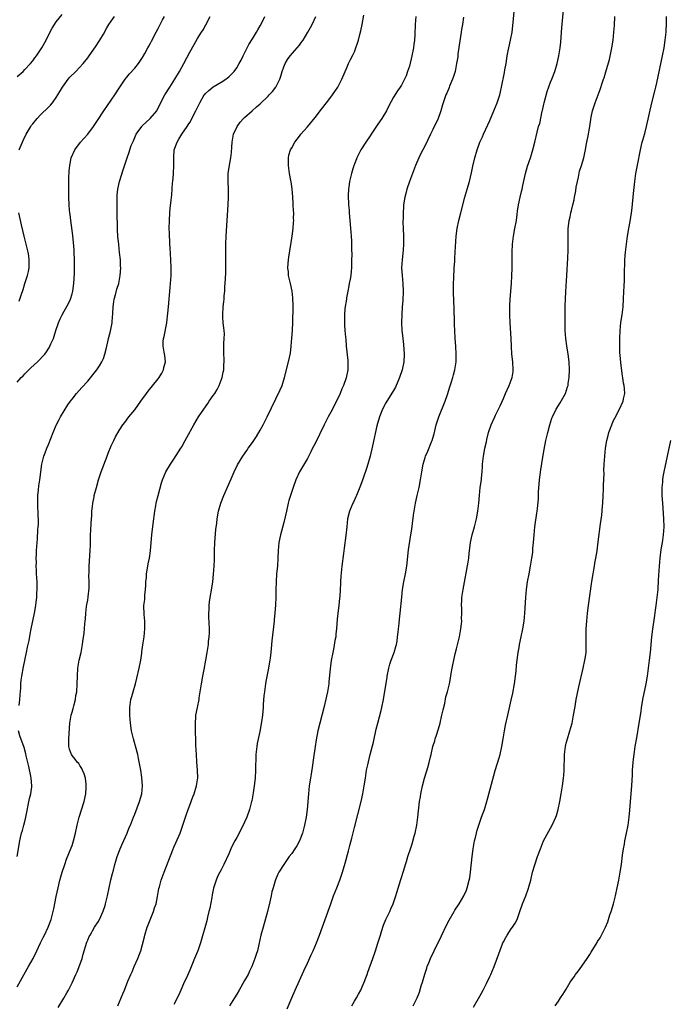
# Model space of a CAD drawing. Units: inches. Extents: x 2637000 to 2639945, y 1485000 to 1488000.
# Drawn here: x 2638554 to 2638719, y 1485197 to 1485448 of the extents above; entities that cross this region are included whole.
import ezdxf

# ---------------------------------------------------------------- set-up
doc = ezdxf.new("R2010")
doc.units = ezdxf.units.IN
doc.header["$MEASUREMENT"] = 0
doc.layers.add('LD26371485_10ft', color=133, linetype='Continuous')

msp = doc.modelspace()

# ---------------------------------------------------------------- linework, layer by layer
at = {"layer": 'LD26371485_10ft'}
for points, elevation in [([(2638638.31, 1485197), (2638639, 1485198.14), (2638639.5, 1485199), (2638640.04, 1485199.96), (2638640.6, 1485201), (2638641, 1485201.86), (2638641.5, 1485203), (2638641.89, 1485204.11), (2638642.22, 1485205), (2638642.41, 1485205.59), (2638643.68, 1485209), (2638644.38, 1485211), (2638645, 1485212.95), (2638645.61, 1485215), (2638645.93, 1485215.93), (2638646.44, 1485217.56), (2638647.03, 1485218.97), (2638648.02, 1485221), (2638648.32, 1485221.68), (2638648.89, 1485223), (2638649.57, 1485225), (2638649.83, 1485225.83), (2638650.85, 1485229.15), (2638651.56, 1485231.56), (2638652.02, 1485233), (2638652.27, 1485233.73), (2638652.63, 1485235), (2638653.27, 1485237), (2638653.72, 1485238.28), (2638654.24, 1485240.24), (2638654.47, 1485241), (2638654.87, 1485243), (2638655.13, 1485245), (2638655.31, 1485246.69), (2638655.43, 1485247.43), (2638655.63, 1485249), (2638655.82, 1485250.18), (2638655.96, 1485251), (2638656.36, 1485253), (2638656.89, 1485255), (2638657.39, 1485256.61), (2638657.69, 1485257.69), (2638658.08, 1485259), (2638658.41, 1485260.41), (2638658.57, 1485261), (2638659.03, 1485263), (2638659.49, 1485264.51), (2638659.62, 1485265), (2638659.89, 1485265.89), (2638660.44, 1485267.56), (2638660.82, 1485269), (2638661.29, 1485271), (2638661.58, 1485272.42), (2638662.01, 1485274.01), (2638662.34, 1485275.66), (2638662.75, 1485277), (2638663.23, 1485279), (2638663.52, 1485280.48), (2638663.67, 1485281.67), (2638663.91, 1485283), (2638664.12, 1485283.88), (2638664.3, 1485285), (2638664.68, 1485286.68), (2638665, 1485287.93), (2638665.75, 1485291), (2638666.13, 1485293), (2638666.28, 1485294.28), (2638666.34, 1485295), (2638666.32, 1485295.68), (2638666.36, 1485297), (2638666.36, 1485298.36), (2638666.32, 1485299), (2638666.4, 1485300.4), (2638666.4, 1485301), (2638666.68, 1485303), (2638668.03, 1485309.97), (2638668.16, 1485311), (2638668.27, 1485312.27), (2638668.46, 1485313.54), (2638668.62, 1485315), (2638669.03, 1485317), (2638669.63, 1485319), (2638670.12, 1485321), (2638670.47, 1485323), (2638670.71, 1485325), (2638670.87, 1485327), (2638671.08, 1485329), (2638671.37, 1485331), (2638671.4, 1485331.4), (2638671.57, 1485333), (2638671.66, 1485334.34), (2638671.69, 1485335), (2638671.9, 1485337), (2638672.06, 1485337.94), (2638672.27, 1485339), (2638672.64, 1485340.64), (2638672.75, 1485341.25), (2638673.21, 1485343), (2638673.89, 1485345), (2638674.78, 1485347), (2638675, 1485347.44), (2638675.73, 1485349), (2638676.15, 1485349.85), (2638677, 1485351.71), (2638677.55, 1485353), (2638678.47, 1485355), (2638679.24, 1485357), (2638679.46, 1485358.54), (2638679.51, 1485359), (2638679.38, 1485361), (2638679.17, 1485363), (2638679.02, 1485364.98), (2638678.93, 1485366.93), (2638678.67, 1485371), (2638678.6, 1485373), (2638678.61, 1485375.39), (2638678.71, 1485377), (2638679.05, 1485380.95), (2638679.17, 1485383), (2638679.22, 1485384.78), (2638679.2, 1485385.2), (2638679.23, 1485389), (2638679.33, 1485391), (2638679.56, 1485393), (2638679.92, 1485395), (2638680.32, 1485397), (2638680.52, 1485398.52), (2638680.6, 1485399.4), (2638680.8, 1485401), (2638681.22, 1485403), (2638681.59, 1485404.41), (2638681.73, 1485405), (2638681.92, 1485405.92), (2638682.62, 1485409), (2638683.16, 1485410.84), (2638683.89, 1485413), (2638684.14, 1485413.86), (2638684.5, 1485415), (2638684.99, 1485417.01), (2638685.56, 1485419.56), (2638685.96, 1485421), (2638686.23, 1485421.77), (2638686.9, 1485424.9), (2638686.95, 1485425.05), (2638687.31, 1485426.69), (2638687.36, 1485427), (2638688.15, 1485429.85), (2638689, 1485432.24), (2638689.32, 1485433), (2638690.07, 1485435), (2638690.66, 1485437), (2638691.1, 1485439), (2638691.42, 1485441), (2638691.58, 1485442.42), (2638691.79, 1485445), (2638691.85, 1485446.15), (2638692.54, 1485453.46)], 9560), ([(2638553, 1485433.67), (2638554.52, 1485435), (2638555, 1485435.46), (2638556.39, 1485437), (2638557, 1485437.7), (2638557.55, 1485438.45), (2638557.97, 1485439), (2638559, 1485440.48), (2638559.32, 1485441), (2638560.38, 1485443), (2638561, 1485444.22), (2638561.96, 1485446.04), (2638563, 1485447.64), (2638564.49, 1485449.51)], 9460), ([(2638578.68, 1485197), (2638579.54, 1485199), (2638579.98, 1485200.02), (2638580.35, 1485201), (2638581.26, 1485203.26), (2638582, 1485205), (2638582.32, 1485205.68), (2638582.87, 1485207), (2638583.74, 1485209), (2638584.17, 1485210.17), (2638584.52, 1485211), (2638585, 1485212.59), (2638585.48, 1485214.52), (2638585.57, 1485215), (2638586.16, 1485217), (2638586.39, 1485217.61), (2638587.78, 1485221), (2638588.06, 1485221.94), (2638588.42, 1485223), (2638588.83, 1485224.83), (2638589.16, 1485226.84), (2638589.31, 1485227.31), (2638589.75, 1485229), (2638590.49, 1485231), (2638592.72, 1485236.72), (2638593, 1485237.38), (2638593.51, 1485238.49), (2638594.54, 1485241), (2638595, 1485242.27), (2638595.21, 1485242.79), (2638595.93, 1485245), (2638596.22, 1485245.78), (2638596.6, 1485247), (2638597, 1485248.1), (2638597.82, 1485250.18), (2638598.12, 1485251), (2638598.74, 1485253), (2638599.06, 1485255.06), (2638599.03, 1485257.03), (2638598.83, 1485259.17), (2638598.7, 1485261), (2638598.59, 1485263.41), (2638598.54, 1485265), (2638598.52, 1485266.52), (2638598.45, 1485267.55), (2638598.45, 1485269), (2638598.57, 1485270.57), (2638598.59, 1485271), (2638598.97, 1485273), (2638599.4, 1485275), (2638599.46, 1485275.46), (2638599.7, 1485277), (2638599.99, 1485279), (2638600.34, 1485281), (2638600.68, 1485282.68), (2638601.12, 1485285), (2638601.46, 1485287), (2638601.76, 1485289), (2638601.83, 1485289.83), (2638601.97, 1485291), (2638602.03, 1485291.97), (2638602.02, 1485293), (2638601.9, 1485296.1), (2638601.89, 1485297), (2638601.95, 1485297.95), (2638601.97, 1485299), (2638602.08, 1485299.92), (2638602.24, 1485301), (2638602.63, 1485303.37), (2638602.87, 1485305), (2638603.09, 1485306.91), (2638603.23, 1485309), (2638603.3, 1485310.7), (2638603.36, 1485313), (2638603.44, 1485315), (2638603.7, 1485318.3), (2638603.89, 1485319.89), (2638603.99, 1485321), (2638604.33, 1485323), (2638604.9, 1485325), (2638605.69, 1485327), (2638607, 1485329.9), (2638607.86, 1485331.86), (2638608.34, 1485333), (2638609.19, 1485334.81), (2638610.53, 1485337), (2638611.55, 1485338.45), (2638611.91, 1485339), (2638613, 1485340.48), (2638614.01, 1485341.99), (2638615, 1485343.63), (2638615.73, 1485345), (2638616.74, 1485347), (2638620.11, 1485353.89), (2638620.56, 1485355), (2638621.2, 1485357), (2638622.22, 1485361), (2638622.73, 1485363.27), (2638622.91, 1485365), (2638623.04, 1485367.04), (2638623.18, 1485369), (2638623.21, 1485369.21), (2638623.31, 1485371), (2638623.31, 1485372.69), (2638623.4, 1485373.4), (2638623.35, 1485375), (2638623.37, 1485375.37), (2638623.31, 1485377.31), (2638623.13, 1485379), (2638622.7, 1485381), (2638622.36, 1485382.36), (2638622.21, 1485383), (2638622.15, 1485383.85), (2638622.01, 1485385), (2638622.09, 1485386.09), (2638622.19, 1485387), (2638622.31, 1485387.69), (2638623.11, 1485393), (2638623.38, 1485395), (2638623.5, 1485396.5), (2638623.52, 1485397), (2638623.5, 1485397.5), (2638623.51, 1485399), (2638623.47, 1485399.47), (2638623.42, 1485401), (2638623.38, 1485401.38), (2638623.29, 1485403), (2638623.11, 1485405.11), (2638622.87, 1485406.87), (2638622.79, 1485407.21), (2638622.47, 1485409), (2638622.32, 1485409.68), (2638622.16, 1485411), (2638622.22, 1485412.22), (2638622.17, 1485413), (2638622.31, 1485413.69), (2638622.71, 1485415), (2638623, 1485415.56), (2638623.79, 1485417), (2638625, 1485418.55), (2638625.32, 1485419), (2638627, 1485420.89), (2638629, 1485423.29), (2638630.64, 1485425.36), (2638631.92, 1485427), (2638633, 1485428.45), (2638633.43, 1485429), (2638634.78, 1485431), (2638635.82, 1485433), (2638636.66, 1485435), (2638637, 1485435.74), (2638637.52, 1485437), (2638637.99, 1485438.01), (2638638.67, 1485439.33), (2638639, 1485440.03), (2638639.39, 1485441), (2638639.82, 1485442.18), (2638640.06, 1485443), (2638640.39, 1485444.39), (2638640.64, 1485445.36), (2638640.96, 1485447), (2638641.36, 1485449.36)], 9520), ([(2638621.81, 1485196.19), (2638623.01, 1485199), (2638623.91, 1485201), (2638626.13, 1485205.87), (2638627, 1485207.82), (2638628.01, 1485209.99), (2638628.45, 1485211), (2638629.3, 1485213), (2638630.08, 1485215), (2638630.88, 1485217.12), (2638631.56, 1485219), (2638632.95, 1485223), (2638633.7, 1485225), (2638634.52, 1485227), (2638635.3, 1485229), (2638635.98, 1485231), (2638636.67, 1485233.33), (2638637.51, 1485236.49), (2638637.85, 1485237.85), (2638638.34, 1485239.66), (2638639, 1485242.44), (2638640.74, 1485249), (2638641.17, 1485251), (2638641.49, 1485253), (2638641.78, 1485255), (2638642.11, 1485257), (2638642.4, 1485258.4), (2638643.04, 1485261.04), (2638643.83, 1485264.17), (2638644.57, 1485267.43), (2638644.96, 1485269), (2638645.82, 1485272.18), (2638646.01, 1485273), (2638646.41, 1485275), (2638647.32, 1485280.68), (2638647.36, 1485281), (2638647.75, 1485283), (2638648.02, 1485283.98), (2638648.36, 1485285), (2638649.13, 1485287), (2638649.52, 1485288.48), (2638649.71, 1485289), (2638649.87, 1485289.87), (2638650.02, 1485291), (2638650.15, 1485292.15), (2638650.22, 1485293), (2638650.38, 1485294.38), (2638650.53, 1485295.47), (2638650.7, 1485297), (2638651.07, 1485301.07), (2638651.28, 1485303), (2638651.62, 1485305), (2638652.03, 1485307), (2638652.37, 1485309), (2638652.82, 1485313.18), (2638653.42, 1485317), (2638653.6, 1485318.4), (2638653.82, 1485319.82), (2638654.06, 1485321.94), (2638654.23, 1485323), (2638654.57, 1485325), (2638655, 1485327), (2638655.47, 1485329), (2638655.88, 1485331), (2638656.19, 1485333), (2638656.53, 1485335), (2638657, 1485336.66), (2638657.11, 1485337), (2638657.71, 1485338.29), (2638658.66, 1485340.66), (2638658.81, 1485341), (2638659, 1485341.61), (2638659.3, 1485342.7), (2638659.48, 1485343.48), (2638659.88, 1485345), (2638660.52, 1485347), (2638662.1, 1485351), (2638662.82, 1485353), (2638663, 1485353.54), (2638663.34, 1485354.66), (2638663.7, 1485355.7), (2638664.09, 1485357), (2638664.26, 1485357.74), (2638664.62, 1485359), (2638664.9, 1485361), (2638664.94, 1485363), (2638664.85, 1485365), (2638664.71, 1485367), (2638664.58, 1485369), (2638664.51, 1485370.51), (2638664.5, 1485371.5), (2638664.3, 1485377), (2638664.29, 1485378.29), (2638664.27, 1485379), (2638664.29, 1485381), (2638664.33, 1485382.33), (2638664.45, 1485385), (2638664.56, 1485386.56), (2638664.59, 1485387.41), (2638664.72, 1485389), (2638664.93, 1485393), (2638665.19, 1485395), (2638665.62, 1485397), (2638666.13, 1485399), (2638667.17, 1485403), (2638667.72, 1485405), (2638668.3, 1485407), (2638668.84, 1485409.16), (2638669.17, 1485410.83), (2638669.68, 1485413), (2638670.29, 1485415), (2638671.01, 1485417), (2638671.63, 1485418.37), (2638671.89, 1485419), (2638673, 1485421.44), (2638673.5, 1485422.5), (2638674.58, 1485425), (2638675.38, 1485427), (2638676.03, 1485429), (2638676.23, 1485429.77), (2638676.51, 1485431), (2638677.27, 1485434.73), (2638677.37, 1485435.37), (2638677.66, 1485437), (2638677.98, 1485439), (2638678.23, 1485440.23), (2638678.37, 1485441), (2638678.81, 1485443), (2638679.18, 1485445), (2638679.48, 1485447.48), (2638679.71, 1485450.29)], 9550), ([(2638553, 1485201.85), (2638555.6, 1485206.4), (2638555.95, 1485207), (2638557.07, 1485209), (2638558.06, 1485211), (2638559, 1485213.05), (2638559.64, 1485214.36), (2638559.97, 1485215), (2638560.95, 1485217), (2638561.68, 1485219), (2638562.35, 1485221.65), (2638563, 1485224.8), (2638563.43, 1485227), (2638563.9, 1485229), (2638564.14, 1485229.86), (2638564.5, 1485231), (2638565.16, 1485233), (2638565.63, 1485234.37), (2638566.78, 1485237.22), (2638567, 1485237.8), (2638567.4, 1485239), (2638567.92, 1485241), (2638568.34, 1485243), (2638568.84, 1485245), (2638570.08, 1485249), (2638570.52, 1485251), (2638570.64, 1485252.64), (2638570.65, 1485253), (2638570.57, 1485253.43), (2638570.4, 1485255), (2638570.09, 1485256.09), (2638569.7, 1485257), (2638569.47, 1485257.47), (2638569, 1485258.2), (2638568.7, 1485258.7), (2638568.44, 1485259), (2638567.82, 1485259.82), (2638567, 1485260.76), (2638566.85, 1485261), (2638566.36, 1485262.36), (2638566.22, 1485263), (2638566.23, 1485263.77), (2638566.16, 1485265), (2638566.25, 1485266.25), (2638566.32, 1485267.68), (2638566.46, 1485269), (2638566.8, 1485271), (2638567, 1485271.78), (2638567.27, 1485272.73), (2638567.44, 1485273.44), (2638567.85, 1485275), (2638568.01, 1485276.01), (2638568.19, 1485277), (2638568.33, 1485279), (2638568.37, 1485281), (2638568.5, 1485283), (2638568.86, 1485285), (2638569.32, 1485287), (2638569.7, 1485289), (2638569.78, 1485289.78), (2638570.11, 1485291.89), (2638570.26, 1485294.26), (2638570.36, 1485295), (2638570.42, 1485295.58), (2638570.51, 1485297), (2638570.73, 1485298.73), (2638570.77, 1485299.23), (2638571, 1485300.33), (2638571.15, 1485301.15), (2638571.4, 1485303.4), (2638571.38, 1485305), (2638571.3, 1485306.7), (2638571.37, 1485307.37), (2638571.37, 1485309), (2638571.65, 1485313), (2638571.7, 1485314.3), (2638571.68, 1485315.68), (2638571.73, 1485317), (2638571.81, 1485318.19), (2638571.87, 1485319.87), (2638572.02, 1485321.98), (2638572.07, 1485323), (2638572.21, 1485324.21), (2638572.28, 1485325), (2638572.62, 1485326.62), (2638572.68, 1485327), (2638573.21, 1485329), (2638573.77, 1485331), (2638574.43, 1485333), (2638575.93, 1485337), (2638576.21, 1485337.79), (2638577, 1485339.63), (2638577.65, 1485341), (2638578.07, 1485341.93), (2638579, 1485343.57), (2638579.95, 1485345), (2638580.43, 1485345.58), (2638581.52, 1485347), (2638583, 1485348.84), (2638584.52, 1485351), (2638585.96, 1485353), (2638586.41, 1485353.59), (2638589, 1485356.72), (2638589.21, 1485357), (2638589.87, 1485358.13), (2638590.34, 1485359), (2638590.45, 1485359.55), (2638590.81, 1485361), (2638590.65, 1485362.65), (2638590.47, 1485363.53), (2638590.2, 1485365), (2638590.25, 1485366.25), (2638590.33, 1485367), (2638590.5, 1485367.5), (2638591.14, 1485371), (2638591.37, 1485372.63), (2638591.43, 1485373.43), (2638591.6, 1485375), (2638592.04, 1485379.96), (2638592.15, 1485381), (2638592.28, 1485383), (2638592.29, 1485385), (2638592.2, 1485387), (2638592.04, 1485390.04), (2638591.96, 1485391), (2638591.93, 1485391.93), (2638591.83, 1485393), (2638591.82, 1485393.82), (2638591.79, 1485395), (2638591.86, 1485397), (2638591.98, 1485399), (2638592.05, 1485400.05), (2638592.24, 1485402.24), (2638592.41, 1485403.59), (2638592.64, 1485406.64), (2638592.7, 1485407), (2638592.86, 1485408.86), (2638592.89, 1485409), (2638592.97, 1485411), (2638592.93, 1485413.07), (2638593.06, 1485415), (2638593.77, 1485417), (2638594.26, 1485417.74), (2638594.99, 1485419), (2638596.34, 1485421), (2638596.62, 1485421.38), (2638597, 1485422.03), (2638597.38, 1485422.62), (2638598.16, 1485424.16), (2638598.61, 1485425), (2638599, 1485425.83), (2638599.59, 1485427), (2638600.73, 1485429), (2638600.84, 1485429.16), (2638601, 1485429.36), (2638601.86, 1485430.14), (2638603, 1485431.1), (2638605, 1485432.25), (2638606.18, 1485433), (2638606.66, 1485433.34), (2638607, 1485433.65), (2638608.32, 1485435), (2638609, 1485435.95), (2638609.64, 1485437), (2638610.09, 1485437.91), (2638610.67, 1485439), (2638611.64, 1485441), (2638612.1, 1485441.9), (2638613, 1485443.27), (2638614.05, 1485445), (2638614.37, 1485445.63), (2638615, 1485446.66), (2638615.39, 1485447.39), (2638616.15, 1485449)], 9500), ([(2638553, 1485355.87), (2638554.03, 1485357), (2638554.51, 1485357.49), (2638555, 1485357.95), (2638556.53, 1485359.47), (2638558.22, 1485361), (2638560.09, 1485363), (2638560.46, 1485363.54), (2638561.23, 1485364.77), (2638561.37, 1485365), (2638561.63, 1485365.63), (2638562.25, 1485367), (2638562.46, 1485367.54), (2638562.9, 1485369), (2638563.53, 1485371), (2638564.01, 1485371.99), (2638564.45, 1485373), (2638565, 1485373.92), (2638566.12, 1485375.88), (2638566.61, 1485377), (2638567, 1485378.31), (2638567.18, 1485379), (2638567.46, 1485381), (2638567.61, 1485383.61), (2638567.65, 1485385.65), (2638567.65, 1485387), (2638567.58, 1485389), (2638567.55, 1485389.55), (2638567.42, 1485391.42), (2638567.22, 1485393.22), (2638566.66, 1485397), (2638566.52, 1485398.52), (2638566.43, 1485399), (2638566.36, 1485399.64), (2638566.28, 1485401), (2638566.19, 1485403), (2638566.18, 1485403.82), (2638566.16, 1485405), (2638566.18, 1485406.18), (2638566.2, 1485407.8), (2638566.29, 1485409.71), (2638566.41, 1485411), (2638566.8, 1485413), (2638567.68, 1485415), (2638569.14, 1485417), (2638571, 1485419.05), (2638572.5, 1485421), (2638573, 1485421.75), (2638573.47, 1485422.53), (2638575.08, 1485425), (2638577, 1485427.68), (2638577.91, 1485429), (2638579.21, 1485431), (2638580.57, 1485433), (2638581, 1485433.56), (2638581.65, 1485434.35), (2638583, 1485435.86), (2638583.93, 1485437), (2638585, 1485438.55), (2638585.6, 1485439.6), (2638586.35, 1485441), (2638586.56, 1485441.44), (2638587, 1485442.17), (2638587.28, 1485442.72), (2638588.48, 1485445), (2638589, 1485445.91), (2638590.11, 1485448.11), (2638590.58, 1485449)], 9480), ([(2638553.49, 1485415), (2638554.56, 1485417.44), (2638555.31, 1485419), (2638556.51, 1485421), (2638556.71, 1485421.29), (2638557, 1485421.66), (2638558.13, 1485423), (2638559, 1485423.92), (2638561, 1485425.87), (2638561.55, 1485426.45), (2638562, 1485427), (2638563, 1485428.32), (2638563.42, 1485429), (2638564.61, 1485431), (2638565, 1485431.57), (2638566.04, 1485433), (2638566.47, 1485433.53), (2638567.94, 1485435), (2638569.82, 1485437), (2638571, 1485438.48), (2638571.39, 1485439), (2638573, 1485441.31), (2638574.08, 1485443), (2638575, 1485444.53), (2638575.88, 1485446.12), (2638576.42, 1485447), (2638577, 1485447.78), (2638577.86, 1485449)], 9470), ([(2638553.51, 1485273.51), (2638553.68, 1485275), (2638553.77, 1485276.23), (2638553.94, 1485277.94), (2638553.99, 1485279), (2638554.07, 1485279.93), (2638554.22, 1485281), (2638554.65, 1485283.35), (2638555.43, 1485287), (2638555.69, 1485288.31), (2638555.86, 1485289), (2638556.04, 1485290.04), (2638556.36, 1485291.64), (2638556.57, 1485293), (2638557.4, 1485297), (2638557.74, 1485299), (2638557.84, 1485299.84), (2638558.01, 1485301), (2638558.06, 1485302.06), (2638558.15, 1485303), (2638558.11, 1485305), (2638558.02, 1485305.98), (2638557.98, 1485307), (2638557.99, 1485307.99), (2638557.88, 1485309), (2638557.93, 1485309.93), (2638557.88, 1485311), (2638557.93, 1485311.93), (2638557.95, 1485313), (2638558.03, 1485313.97), (2638558.08, 1485315), (2638558.18, 1485315.82), (2638558.32, 1485318.32), (2638558.39, 1485319), (2638558.42, 1485319.58), (2638558.43, 1485321), (2638558.41, 1485321.59), (2638558.25, 1485325), (2638558.28, 1485326.28), (2638558.28, 1485327), (2638558.44, 1485328.44), (2638558.53, 1485329.47), (2638558.78, 1485331), (2638559.34, 1485335), (2638559.84, 1485337), (2638560.17, 1485337.83), (2638560.6, 1485339), (2638561, 1485339.93), (2638562.2, 1485343), (2638563, 1485344.92), (2638563.69, 1485346.31), (2638564.1, 1485347), (2638565.96, 1485350.04), (2638566.58, 1485351), (2638567, 1485351.56), (2638568.18, 1485353), (2638569.54, 1485354.46), (2638571, 1485356.13), (2638573, 1485358.58), (2638573.33, 1485359), (2638574.03, 1485359.97), (2638574.61, 1485361), (2638575, 1485361.92), (2638575.39, 1485363), (2638575.75, 1485364.25), (2638575.88, 1485365), (2638576.13, 1485366.13), (2638576.34, 1485367), (2638576.82, 1485368.82), (2638577.24, 1485371), (2638577.35, 1485372.65), (2638577.4, 1485373), (2638577.44, 1485373.44), (2638577.51, 1485375), (2638577.67, 1485376.33), (2638577.78, 1485377), (2638578.06, 1485378.06), (2638578.43, 1485379.57), (2638578.9, 1485381), (2638579.32, 1485383), (2638579.43, 1485385), (2638579.4, 1485385.4), (2638579.33, 1485387), (2638579.14, 1485388.86), (2638578.9, 1485390.9), (2638578.72, 1485393), (2638578.63, 1485394.63), (2638578.52, 1485399.48), (2638578.51, 1485401), (2638578.53, 1485402.53), (2638578.52, 1485403), (2638578.54, 1485403.46), (2638578.7, 1485405), (2638579.15, 1485407), (2638580.05, 1485409.95), (2638581.03, 1485413), (2638581.6, 1485414.4), (2638581.75, 1485415), (2638582.1, 1485416.1), (2638582.47, 1485417), (2638582.65, 1485417.35), (2638583.34, 1485419), (2638584.79, 1485421), (2638584.88, 1485421.12), (2638585.9, 1485422.1), (2638586.95, 1485423), (2638588.59, 1485425), (2638589, 1485425.74), (2638590.67, 1485429), (2638591.9, 1485431), (2638593.21, 1485433), (2638594.42, 1485435), (2638595.5, 1485437), (2638597, 1485439.89), (2638598.11, 1485441.89), (2638599, 1485443.39), (2638600.03, 1485445), (2638600.4, 1485445.6), (2638601.13, 1485446.87), (2638602.26, 1485449)], 9490), ([(2638563.45, 1485196.55), (2638564.93, 1485198.93), (2638565.69, 1485200.31), (2638566.09, 1485201), (2638567, 1485202.84), (2638568, 1485205), (2638568.34, 1485205.66), (2638569, 1485207.41), (2638569.55, 1485209), (2638569.88, 1485210.12), (2638570.82, 1485213.18), (2638571, 1485213.7), (2638571.39, 1485214.61), (2638571.6, 1485215), (2638572.77, 1485217), (2638573.65, 1485218.35), (2638573.98, 1485219), (2638574.94, 1485221.06), (2638575.43, 1485222.57), (2638575.55, 1485223), (2638576.03, 1485225), (2638576.45, 1485227), (2638576.91, 1485229.09), (2638577.3, 1485230.7), (2638577.54, 1485231.54), (2638577.91, 1485233), (2638578.18, 1485233.82), (2638578.52, 1485235), (2638579.29, 1485237), (2638579.8, 1485238.2), (2638581.06, 1485241), (2638581.6, 1485242.4), (2638581.87, 1485243), (2638582.67, 1485245), (2638583, 1485245.78), (2638584.21, 1485249), (2638584.8, 1485251), (2638584.99, 1485253), (2638584.82, 1485255.18), (2638584.54, 1485257), (2638583.99, 1485259.99), (2638583.74, 1485261), (2638583.63, 1485261.63), (2638582.68, 1485265), (2638582.37, 1485266.37), (2638582.2, 1485267), (2638581.88, 1485269), (2638581.73, 1485271), (2638581.75, 1485273), (2638582.03, 1485275), (2638582.25, 1485275.75), (2638582.56, 1485277), (2638583.16, 1485279), (2638583.55, 1485280.45), (2638584.14, 1485283), (2638584.52, 1485285), (2638584.78, 1485286.78), (2638584.82, 1485287.18), (2638585.06, 1485288.94), (2638585.37, 1485291), (2638585.57, 1485293), (2638585.59, 1485293.59), (2638585.54, 1485295), (2638585.36, 1485296.64), (2638585.35, 1485299), (2638585.53, 1485300.47), (2638585.6, 1485301.6), (2638585.76, 1485303), (2638585.84, 1485304.16), (2638585.86, 1485305), (2638585.95, 1485306.05), (2638586, 1485307), (2638586.31, 1485309), (2638586.44, 1485309.56), (2638586.73, 1485311), (2638587, 1485312.87), (2638587.17, 1485315), (2638587.37, 1485317), (2638587.73, 1485319.73), (2638588.13, 1485323), (2638588.36, 1485324.36), (2638588.45, 1485325), (2638588.54, 1485325.46), (2638588.93, 1485327), (2638589.79, 1485330.21), (2638590.07, 1485331), (2638590.95, 1485333), (2638592.15, 1485335), (2638593, 1485336.25), (2638594.77, 1485339), (2638595, 1485339.38), (2638595.88, 1485341), (2638596.25, 1485341.75), (2638598.03, 1485345), (2638599.24, 1485347), (2638600.59, 1485349), (2638601.6, 1485350.4), (2638602, 1485351), (2638603, 1485352.43), (2638603.38, 1485353), (2638603.98, 1485354.02), (2638604.52, 1485355), (2638605.28, 1485357), (2638605.57, 1485358.43), (2638605.7, 1485359), (2638605.74, 1485360.26), (2638605.8, 1485361), (2638605.8, 1485361.8), (2638605.73, 1485363), (2638605.73, 1485365.73), (2638605.83, 1485367), (2638605.84, 1485368.16), (2638605.78, 1485369), (2638605.7, 1485369.7), (2638605.57, 1485371), (2638605.47, 1485372.53), (2638605.45, 1485373), (2638605.57, 1485375), (2638605.72, 1485376.28), (2638605.78, 1485377), (2638605.82, 1485377.82), (2638605.92, 1485379), (2638605.97, 1485380.03), (2638606.13, 1485382.13), (2638606.18, 1485383.82), (2638606.23, 1485385), (2638606.2, 1485389), (2638606.23, 1485391), (2638606.33, 1485393), (2638606.84, 1485401), (2638606.93, 1485403), (2638606.91, 1485405), (2638606.8, 1485407), (2638606.82, 1485408.82), (2638606.8, 1485409), (2638607.13, 1485411.13), (2638607.5, 1485413), (2638607.68, 1485414.32), (2638607.71, 1485415.71), (2638607.82, 1485417), (2638608.2, 1485419), (2638609.12, 1485421), (2638609.9, 1485422.1), (2638610.71, 1485423), (2638611, 1485423.28), (2638612.91, 1485425), (2638614.04, 1485425.96), (2638615, 1485426.79), (2638617, 1485428.71), (2638617.29, 1485429), (2638618.09, 1485429.91), (2638618.96, 1485431), (2638619.99, 1485433), (2638620.23, 1485433.77), (2638620.59, 1485435), (2638621, 1485436.21), (2638621.31, 1485437), (2638621.96, 1485438.04), (2638622.64, 1485439), (2638624.42, 1485441), (2638625, 1485441.72), (2638625.54, 1485442.46), (2638625.9, 1485443), (2638627.12, 1485445), (2638627.77, 1485446.23), (2638628.21, 1485447), (2638629.12, 1485449)], 9510), ([(2638654.67, 1485449), (2638654.52, 1485447), (2638654.44, 1485444.44), (2638654.35, 1485443), (2638654.16, 1485441.84), (2638654.07, 1485441), (2638653.64, 1485439), (2638653, 1485436.38), (2638652.56, 1485435), (2638652.15, 1485433.85), (2638651.79, 1485433), (2638651, 1485431.52), (2638650.67, 1485431), (2638649.97, 1485430.03), (2638649, 1485428.42), (2638647.78, 1485426.22), (2638647.15, 1485425), (2638645.97, 1485423), (2638645, 1485421.53), (2638643.25, 1485419), (2638643, 1485418.6), (2638641.87, 1485417), (2638640.63, 1485415), (2638639.64, 1485413), (2638639, 1485411.42), (2638638.85, 1485411), (2638638.4, 1485409.6), (2638638.23, 1485409), (2638638, 1485408), (2638637.73, 1485407), (2638637.55, 1485405.55), (2638637.46, 1485405), (2638637.44, 1485403.44), (2638637.42, 1485403), (2638637.51, 1485401.51), (2638637.52, 1485401), (2638637.63, 1485399.63), (2638637.67, 1485399), (2638637.83, 1485397), (2638637.93, 1485396.07), (2638638.01, 1485395), (2638638.06, 1485394.06), (2638638.19, 1485393), (2638638.25, 1485391.75), (2638638.27, 1485391), (2638638.25, 1485389.75), (2638638.3, 1485388.3), (2638638.29, 1485387), (2638638.26, 1485385), (2638638.14, 1485384.14), (2638638.05, 1485383), (2638637.94, 1485382.06), (2638637.7, 1485381), (2638637.6, 1485380.4), (2638637.3, 1485379), (2638637, 1485377.34), (2638636.94, 1485377), (2638636.59, 1485374.59), (2638636.48, 1485373), (2638636.49, 1485371.51), (2638636.44, 1485371), (2638636.45, 1485370.45), (2638636.55, 1485369), (2638636.71, 1485367.29), (2638636.78, 1485366.78), (2638636.93, 1485365), (2638637.33, 1485361.33), (2638637.34, 1485361), (2638637.34, 1485359), (2638636.93, 1485356.93), (2638636.23, 1485355), (2638635.83, 1485354.17), (2638635.39, 1485353), (2638634.45, 1485351), (2638633.96, 1485350.04), (2638633.45, 1485349), (2638633, 1485348.18), (2638632.32, 1485347), (2638631.26, 1485345), (2638629, 1485340.23), (2638628.34, 1485339), (2638627.9, 1485338.1), (2638627, 1485336.37), (2638625.02, 1485333), (2638624.09, 1485331), (2638623.35, 1485329), (2638622.7, 1485327), (2638622.31, 1485325.69), (2638622.13, 1485325), (2638621.65, 1485323), (2638621, 1485320.13), (2638620.17, 1485317), (2638619.74, 1485315), (2638619.53, 1485313), (2638619.47, 1485311), (2638619.35, 1485309), (2638619.17, 1485307), (2638619.03, 1485304.97), (2638618.98, 1485302.98), (2638618.96, 1485301), (2638618.89, 1485299.11), (2638618.73, 1485297), (2638618.57, 1485295.43), (2638618.54, 1485295), (2638617.94, 1485289.94), (2638617.69, 1485287), (2638617.53, 1485285.53), (2638617.46, 1485285), (2638617.39, 1485284.61), (2638617.13, 1485283), (2638616.44, 1485279.56), (2638616.34, 1485279), (2638616.04, 1485277), (2638615.93, 1485275.93), (2638615.76, 1485273.76), (2638615.73, 1485273), (2638615.54, 1485271), (2638615.31, 1485269.31), (2638614.88, 1485266.88), (2638614.23, 1485263.77), (2638614.11, 1485263), (2638613.89, 1485261), (2638613.88, 1485260.12), (2638613.79, 1485257.79), (2638613.79, 1485257), (2638613.66, 1485255), (2638613.45, 1485253), (2638613.2, 1485251.2), (2638612.81, 1485249.19), (2638612.78, 1485249), (2638612.26, 1485247), (2638611.55, 1485245), (2638611, 1485243.74), (2638610.66, 1485243), (2638610.08, 1485241.92), (2638609.63, 1485241), (2638609, 1485239.89), (2638608.53, 1485239), (2638607.96, 1485238.04), (2638607.52, 1485237), (2638607, 1485235.69), (2638605.7, 1485233), (2638605, 1485231.63), (2638604.65, 1485231), (2638604.1, 1485229.9), (2638603.72, 1485229), (2638603.06, 1485226.94), (2638602.72, 1485225.28), (2638602.61, 1485224.61), (2638602.11, 1485221.89), (2638601.92, 1485221), (2638601.57, 1485219.57), (2638601.36, 1485218.64), (2638599.75, 1485213), (2638599.07, 1485211), (2638599, 1485210.81), (2638598.25, 1485209), (2638597, 1485206.05), (2638596.07, 1485203.93), (2638595.62, 1485203), (2638595, 1485201.6), (2638594.72, 1485201), (2638594.2, 1485199.8), (2638593, 1485197.35)], 9530), ([(2638666.82, 1485448.82), (2638666.56, 1485447), (2638666.33, 1485445.67), (2638666.24, 1485445), (2638665.71, 1485441.71), (2638665.4, 1485439.4), (2638665.32, 1485438.68), (2638665.06, 1485437), (2638664.65, 1485435), (2638664.28, 1485433.72), (2638664.01, 1485433), (2638663.26, 1485431.26), (2638663.12, 1485430.88), (2638662.54, 1485429.46), (2638662.3, 1485429), (2638661.48, 1485426.52), (2638661.06, 1485425), (2638660.33, 1485423), (2638659, 1485420.19), (2638658.38, 1485419), (2638657, 1485416.16), (2638656.4, 1485415), (2638655.94, 1485414.06), (2638655.43, 1485413), (2638654.56, 1485411), (2638653.77, 1485409), (2638653.02, 1485407), (2638652.35, 1485405), (2638652.09, 1485403.91), (2638651.83, 1485403), (2638651.55, 1485401), (2638651.49, 1485400.51), (2638651.42, 1485399), (2638651.39, 1485397.39), (2638651.36, 1485397), (2638651.35, 1485396.65), (2638651.39, 1485395), (2638651.5, 1485393), (2638651.49, 1485392.51), (2638651.52, 1485391), (2638651.44, 1485389.44), (2638651.19, 1485387), (2638651.04, 1485385), (2638651.14, 1485383), (2638651.35, 1485381), (2638651.44, 1485379), (2638651.33, 1485376.67), (2638651.18, 1485375), (2638651.05, 1485373.05), (2638651.03, 1485371), (2638651.12, 1485369.12), (2638651.3, 1485367), (2638651.47, 1485365.47), (2638651.69, 1485363), (2638651.61, 1485361), (2638651.15, 1485359), (2638650.45, 1485357), (2638649.43, 1485354.57), (2638648.74, 1485353.26), (2638647.26, 1485351), (2638647, 1485350.56), (2638646.14, 1485349), (2638645.35, 1485347), (2638644.73, 1485344.73), (2638643.6, 1485339.6), (2638642.99, 1485337), (2638642.14, 1485334.14), (2638641.11, 1485331.11), (2638640.51, 1485329.49), (2638639.83, 1485327.83), (2638639.51, 1485327), (2638639.38, 1485326.62), (2638638.74, 1485325.26), (2638638.59, 1485325), (2638637.75, 1485323), (2638637.25, 1485321), (2638637.03, 1485319), (2638636.83, 1485316.83), (2638636.42, 1485313.58), (2638636.21, 1485312.21), (2638635.77, 1485309), (2638635.53, 1485306.47), (2638635.46, 1485305), (2638635.42, 1485304.58), (2638635.36, 1485303), (2638635.25, 1485301.25), (2638635.19, 1485300.81), (2638635, 1485299), (2638634.73, 1485297), (2638634.56, 1485295.44), (2638634.42, 1485293), (2638634.3, 1485291.7), (2638634.22, 1485291), (2638634.04, 1485290.04), (2638633.75, 1485288.25), (2638633.48, 1485287), (2638633.09, 1485284.91), (2638632.8, 1485282.8), (2638632.51, 1485279.5), (2638632.44, 1485279), (2638632.12, 1485277), (2638631.88, 1485275.88), (2638631.26, 1485273.26), (2638630.15, 1485269), (2638629.68, 1485267), (2638629.24, 1485264.76), (2638628.96, 1485263.04), (2638628.46, 1485259.54), (2638628.32, 1485258.32), (2638627.96, 1485255.96), (2638627.79, 1485255), (2638627.5, 1485253), (2638627.27, 1485251), (2638626.93, 1485247), (2638626.67, 1485245), (2638626.31, 1485243), (2638625.78, 1485241), (2638625, 1485238.99), (2638624.29, 1485237.71), (2638623.82, 1485237), (2638623, 1485235.8), (2638622.4, 1485235), (2638620.98, 1485233), (2638619.74, 1485231), (2638619.48, 1485230.52), (2638618.89, 1485229.11), (2638618.82, 1485228.82), (2638618.25, 1485227), (2638617.98, 1485226.02), (2638617.78, 1485225), (2638617.46, 1485223.46), (2638616.85, 1485221), (2638615.7, 1485217), (2638615.18, 1485215), (2638614.64, 1485212.64), (2638614.25, 1485211), (2638613.94, 1485210.06), (2638613.65, 1485209), (2638612.85, 1485207), (2638612.22, 1485205.78), (2638611.87, 1485205), (2638611, 1485203.42), (2638609.6, 1485201), (2638609, 1485199.94), (2638608.42, 1485199), (2638607.12, 1485197)], 9540), ([(2638654, 1485197), (2638654.98, 1485199), (2638655.56, 1485200.44), (2638656.04, 1485202.04), (2638656.35, 1485203), (2638656.94, 1485205.06), (2638657.42, 1485206.58), (2638657.57, 1485207), (2638657.97, 1485207.97), (2638658.37, 1485209), (2638659.3, 1485211), (2638661.19, 1485214.81), (2638662.49, 1485217.51), (2638663.17, 1485218.83), (2638664.4, 1485221), (2638664.62, 1485221.38), (2638665.66, 1485223), (2638666.86, 1485225), (2638667.53, 1485226.47), (2638667.73, 1485227), (2638668.29, 1485229), (2638668.39, 1485229.61), (2638668.61, 1485231), (2638668.99, 1485235), (2638669.27, 1485237), (2638669.52, 1485238.48), (2638669.63, 1485239), (2638669.84, 1485239.84), (2638670.09, 1485241), (2638670.28, 1485241.72), (2638670.68, 1485243), (2638671.4, 1485245), (2638671.84, 1485246.16), (2638672.14, 1485247), (2638672.76, 1485249), (2638673, 1485249.95), (2638674.89, 1485256.89), (2638675.87, 1485260.13), (2638676.12, 1485261), (2638676.59, 1485263), (2638676.94, 1485265), (2638677.25, 1485267), (2638677.51, 1485268.49), (2638678.08, 1485271), (2638679, 1485274.88), (2638679.39, 1485276.61), (2638679.83, 1485279), (2638680.07, 1485281), (2638680.2, 1485282.2), (2638680.28, 1485283.72), (2638680.46, 1485285), (2638680.77, 1485287), (2638681, 1485288.24), (2638681.12, 1485289), (2638681.52, 1485291), (2638681.94, 1485293), (2638682.26, 1485295), (2638682.45, 1485297), (2638682.71, 1485301), (2638682.9, 1485303), (2638683.16, 1485305), (2638683.52, 1485307), (2638683.91, 1485309), (2638684.25, 1485311), (2638684.44, 1485312.44), (2638684.49, 1485313), (2638684.5, 1485313.5), (2638684.65, 1485315), (2638684.78, 1485317), (2638684.99, 1485319), (2638685.54, 1485322.46), (2638685.6, 1485323), (2638685.63, 1485323.63), (2638685.89, 1485326.11), (2638685.91, 1485327.91), (2638686.11, 1485329.89), (2638686.18, 1485331), (2638686.49, 1485333.51), (2638687, 1485336.74), (2638687.34, 1485338.66), (2638687.82, 1485341), (2638688.29, 1485343), (2638688.82, 1485345), (2638689.36, 1485346.64), (2638689.5, 1485347), (2638690.46, 1485349), (2638691.43, 1485350.57), (2638692.77, 1485353), (2638693.36, 1485354.64), (2638693.46, 1485355), (2638693.52, 1485355.52), (2638693.76, 1485357), (2638693.84, 1485359), (2638693.74, 1485361), (2638693.49, 1485363), (2638693.13, 1485365.13), (2638692.87, 1485367), (2638692.74, 1485369), (2638692.71, 1485370.71), (2638692.7, 1485373), (2638692.72, 1485375.28), (2638692.81, 1485377), (2638692.93, 1485378.93), (2638693.15, 1485383), (2638693.4, 1485387.4), (2638693.48, 1485389.48), (2638693.5, 1485391), (2638693.48, 1485392.52), (2638693.53, 1485395), (2638693.7, 1485396.3), (2638693.77, 1485397), (2638693.97, 1485397.97), (2638694.21, 1485399), (2638694.38, 1485399.62), (2638694.72, 1485401), (2638695, 1485402.3), (2638695.14, 1485403), (2638695.42, 1485404.58), (2638695.56, 1485405.56), (2638695.83, 1485407), (2638696.09, 1485408.09), (2638696.42, 1485409.58), (2638696.87, 1485411), (2638697.47, 1485413), (2638697.73, 1485414.27), (2638697.91, 1485415), (2638698.12, 1485416.12), (2638698.27, 1485417), (2638698.57, 1485418.57), (2638698.99, 1485420.99), (2638699.23, 1485422.77), (2638699.37, 1485423.37), (2638699.7, 1485425), (2638700.04, 1485425.96), (2638700.37, 1485427), (2638701.62, 1485430.38), (2638702.26, 1485432.26), (2638702.53, 1485433), (2638702.65, 1485433.35), (2638703.12, 1485434.88), (2638703.99, 1485438.01), (2638704.63, 1485441), (2638704.96, 1485443), (2638705.17, 1485445), (2638705.28, 1485446.72), (2638705.4, 1485449)], 9570), ([(2638669.32, 1485196.68), (2638671, 1485199.48), (2638671.82, 1485201), (2638672.68, 1485202.68), (2638673.51, 1485204.49), (2638673.77, 1485205), (2638674.59, 1485207), (2638675.81, 1485210.19), (2638676.76, 1485212.76), (2638676.86, 1485213), (2638677, 1485213.3), (2638677.59, 1485214.41), (2638677.92, 1485215), (2638679, 1485216.58), (2638679.31, 1485217), (2638679.98, 1485218.02), (2638680.49, 1485219), (2638681.2, 1485221), (2638681.88, 1485223), (2638682.67, 1485225), (2638683.31, 1485226.69), (2638683.52, 1485227.52), (2638683.94, 1485229), (2638684.43, 1485231), (2638685, 1485232.94), (2638685.7, 1485235), (2638686.42, 1485237), (2638687.23, 1485239), (2638688.52, 1485241.48), (2638689.42, 1485243), (2638690.34, 1485245), (2638690.5, 1485245.5), (2638690.93, 1485247), (2638691.34, 1485249), (2638691.71, 1485251), (2638692.04, 1485253), (2638692.31, 1485255), (2638692.37, 1485255.63), (2638692.48, 1485257), (2638692.48, 1485258.48), (2638692.54, 1485259.46), (2638692.55, 1485261), (2638692.79, 1485263), (2638693, 1485263.87), (2638693.3, 1485265), (2638693.91, 1485267), (2638694.14, 1485267.86), (2638694.48, 1485269), (2638694.89, 1485271), (2638695.16, 1485272.84), (2638695.25, 1485273.25), (2638695.54, 1485275), (2638696.21, 1485278.21), (2638697.35, 1485283), (2638697.77, 1485285), (2638697.9, 1485285.9), (2638698.04, 1485287), (2638698.12, 1485289), (2638698.11, 1485290.11), (2638698.12, 1485293), (2638698.23, 1485295), (2638698.43, 1485297), (2638698.69, 1485299), (2638699.48, 1485304.52), (2638699.53, 1485305), (2638699.62, 1485305.62), (2638699.84, 1485307), (2638700.04, 1485308.04), (2638700.19, 1485309), (2638700.29, 1485309.71), (2638700.55, 1485311), (2638700.85, 1485312.85), (2638701.17, 1485315.17), (2638701.72, 1485319.72), (2638702.05, 1485321.95), (2638702.22, 1485324.22), (2638702.31, 1485325), (2638702.43, 1485327), (2638702.5, 1485328.5), (2638702.49, 1485329.51), (2638702.63, 1485332.63), (2638702.62, 1485333.38), (2638702.68, 1485335), (2638702.8, 1485337), (2638703.03, 1485339.03), (2638703.35, 1485341), (2638703.71, 1485342.29), (2638703.87, 1485343), (2638704.61, 1485345), (2638705, 1485345.89), (2638705.35, 1485346.65), (2638706.55, 1485349), (2638707.47, 1485351), (2638707.57, 1485351.57), (2638707.9, 1485353), (2638707.88, 1485354.12), (2638707.78, 1485355), (2638707.62, 1485355.63), (2638707.45, 1485357), (2638707.37, 1485357.37), (2638706.88, 1485360.88), (2638706.72, 1485362.72), (2638706.69, 1485363.31), (2638706.63, 1485365), (2638706.62, 1485367), (2638706.72, 1485369), (2638706.95, 1485371.05), (2638707.23, 1485373), (2638707.47, 1485375), (2638707.63, 1485377), (2638707.71, 1485379), (2638707.74, 1485380.26), (2638707.81, 1485381.81), (2638707.85, 1485384.15), (2638707.95, 1485385.95), (2638707.96, 1485387), (2638708.01, 1485387.99), (2638708.11, 1485389), (2638708.35, 1485391), (2638708.63, 1485393), (2638708.95, 1485395), (2638709.26, 1485396.74), (2638709.62, 1485399), (2638709.78, 1485400.22), (2638710.12, 1485403.88), (2638710.47, 1485407), (2638710.75, 1485409), (2638711.13, 1485411.13), (2638711.91, 1485415), (2638712.38, 1485417), (2638712.51, 1485417.49), (2638713, 1485419.17), (2638713.47, 1485421), (2638714.86, 1485427), (2638715.65, 1485430.35), (2638715.83, 1485431), (2638716.09, 1485432.09), (2638717.58, 1485439), (2638717.93, 1485441), (2638718.24, 1485443), (2638718.47, 1485445), (2638718.5, 1485445.5), (2638718.55, 1485447), (2638718.56, 1485449)], 9580), ([(2638553.54, 1485376.46), (2638553.72, 1485377), (2638554, 1485378), (2638554.53, 1485379.47), (2638554.96, 1485381), (2638555.68, 1485383), (2638555.94, 1485384.06), (2638556.1, 1485385), (2638556.09, 1485386.09), (2638556.11, 1485387), (2638555.97, 1485388.03), (2638555.81, 1485389), (2638555.33, 1485391), (2638554.8, 1485393), (2638554.11, 1485395.89), (2638553.45, 1485399)], 9470), ([(2638690.2, 1485197), (2638691, 1485198.2), (2638691.57, 1485199), (2638692.13, 1485199.87), (2638693, 1485201.25), (2638694, 1485203), (2638694.42, 1485203.58), (2638695, 1485204.4), (2638695.39, 1485205), (2638696.13, 1485205.87), (2638697, 1485207.07), (2638698.34, 1485209), (2638699, 1485210.1), (2638699.37, 1485210.63), (2638700.88, 1485213.12), (2638701, 1485213.35), (2638701.66, 1485214.34), (2638702.02, 1485215), (2638703, 1485217), (2638703.59, 1485218.41), (2638704.13, 1485220.13), (2638704.43, 1485221), (2638705.02, 1485222.98), (2638705.53, 1485225), (2638706.01, 1485227), (2638706.43, 1485229), (2638706.78, 1485231), (2638707.06, 1485233), (2638707.34, 1485235.34), (2638707.58, 1485237), (2638707.83, 1485238.17), (2638707.96, 1485239), (2638708.39, 1485241), (2638708.78, 1485243), (2638709.06, 1485245), (2638709.21, 1485246.79), (2638709.35, 1485249), (2638709.71, 1485253), (2638709.85, 1485255.85), (2638709.89, 1485257), (2638710.05, 1485259), (2638710.15, 1485259.85), (2638710.3, 1485261), (2638710.61, 1485263), (2638711, 1485265.27), (2638711.61, 1485269), (2638712.06, 1485271.94), (2638712.2, 1485273), (2638712.42, 1485274.42), (2638712.52, 1485275), (2638713.41, 1485279), (2638713.72, 1485281), (2638714.21, 1485285), (2638714.44, 1485287), (2638714.83, 1485291), (2638715.06, 1485292.94), (2638715.6, 1485296.4), (2638715.78, 1485297.78), (2638715.96, 1485299), (2638716.22, 1485301), (2638716.37, 1485302.37), (2638716.42, 1485303), (2638716.43, 1485303.57), (2638716.55, 1485305), (2638716.56, 1485305.44), (2638716.76, 1485309), (2638716.94, 1485311), (2638717.24, 1485313.24), (2638717.54, 1485315), (2638717.61, 1485315.61), (2638717.82, 1485317), (2638717.95, 1485319), (2638717.9, 1485321), (2638717.61, 1485325), (2638717.49, 1485327), (2638717.49, 1485328.51), (2638717.48, 1485329), (2638717.61, 1485330.39), (2638717.64, 1485331), (2638717.75, 1485331.75), (2638717.97, 1485333), (2638718.85, 1485337), (2638719.66, 1485341)], 9590), ([(2638552.99, 1485235), (2638553.68, 1485239), (2638553.88, 1485239.88), (2638554.16, 1485241), (2638554.36, 1485241.64), (2638554.75, 1485243), (2638555, 1485243.92), (2638555.27, 1485245), (2638556.18, 1485249.82), (2638556.47, 1485251), (2638556.72, 1485252.73), (2638556.75, 1485253), (2638556.63, 1485255), (2638556.51, 1485255.49), (2638555.98, 1485257.98), (2638555.7, 1485259), (2638555.31, 1485260.69), (2638555.21, 1485261.21), (2638554.78, 1485262.78), (2638553.74, 1485265.74), (2638553.39, 1485267)], 9490)]:
    msp.add_lwpolyline(points, dxfattribs=dict(at, elevation=elevation))

doc.saveas('drawing.dxf')
